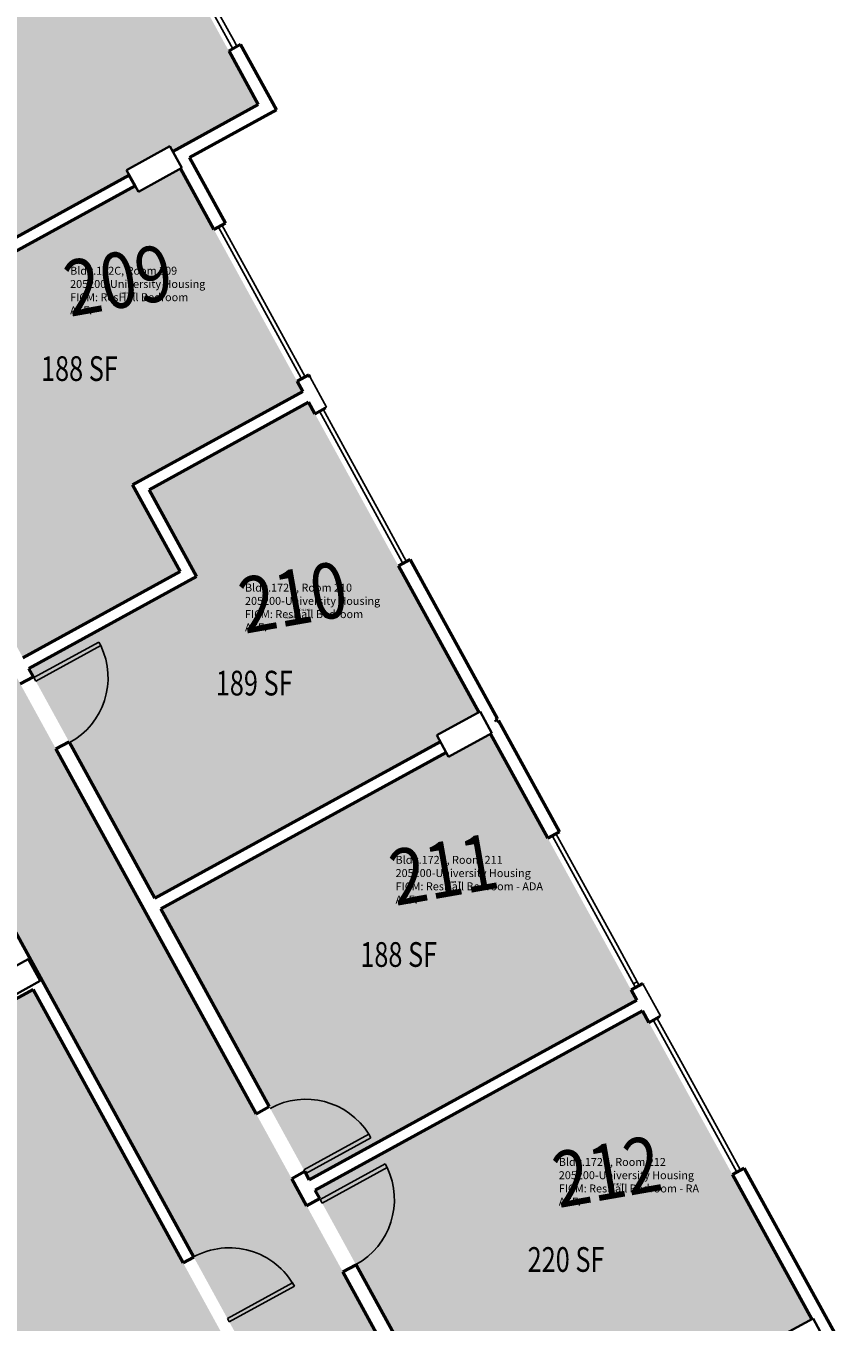
# Model space of a CAD drawing. Units: inches. Extents: x 69235346 to 69237486, y 27657583 to 27660075.
# Drawn here: x 69236278 to 69236674, y 27659093 to 27659722 of the extents above; entities that cross this region are included whole.
import ezdxf
from ezdxf.enums import TextEntityAlignment as Align

# ---------------------------------------------------------------- set-up
doc = ezdxf.new("R2010")
doc.units = ezdxf.units.IN
doc.header["$LTSCALE"] = 100
doc.header["$MEASUREMENT"] = 0
for name, color, linetype in [('A-COLS', 5, 'CONTINUOUS'), ('A-DOOR', 2, 'CONTINUOUS'), ('A-GLAZ', 1, 'CONTINUOUS'), ('A-IDEN-RNUM', 7, 'CONTINUOUS'), ('A-IDEN-SNUM', 4, 'CONTINUOUS'), ('A-IDEN-VNUM', 4, 'CONTINUOUS'), ('A-WALL', 5, 'CONTINUOUS'), ('AREA-TEXT', 3, 'CONTINUOUS'), ('Rooms-Category-Color', 7, 'CONTINUOUS'), ('Rooms-College-Color', 7, 'CONTINUOUS'), ('Rooms-Department-Color', 7, 'CONTINUOUS'), ('Rooms-Division-Color', 7, 'CONTINUOUS'), ('Rooms-Information', 7, 'CONTINUOUS')]:
    doc.layers.add(name, color=color, linetype=linetype)
doc.styles.add('CP_AREA', font='arial.ttf', dxfattribs={"height": 15})
doc.styles.add('CP_ROOMSNUMBER', font='arial.ttf', dxfattribs={"height": 1})
doc.styles.add('CP_ROOMVNUMBER', font='arial.ttf', dxfattribs={"width": 0.85, "height": 0.075})

msp = doc.modelspace()

# ---------------------------------------------------------------- hatches: boundary and pattern name
at = {"layer": 'Rooms-Category-Color', "true_color": 0xadadad}
for points in [[(69235987.48, 27659927.49), (69235934.92, 27659898.67), (69235999.96, 27659780.09), (69235987.08, 27659773.02), (69235729.03, 27659631.5), (69235716.15, 27659624.44), (69235651.12, 27659743.02), (69235600.86, 27659715.46), (69235598.51, 27659714.17), (69235611.91, 27659689.73), (69235616.12, 27659682.06), (69235646.11, 27659627.37), (69235648.16, 27659623.64), (69235648.19, 27659623.59), (69235720.74, 27659491.3), (69235796.29, 27659353.53), (69235871.25, 27659216.86), (69235921.5, 27659125.23), (69235974.11, 27659154.08), (69235971.51, 27659158.83), (69235938.89, 27659218.31), (69235937.37, 27659221.08), (69235835.4, 27659407.01), (69235745, 27659571.83), (69235840.36, 27659624.12), (69235933.08, 27659674.97), (69236028.76, 27659727.45), (69236086.18, 27659622.75), (69236119.15, 27659562.63), (69236221.84, 27659375.38), (69236236.87, 27659347.98), (69236267.36, 27659292.39), (69236267.63, 27659291.9), (69236268.89, 27659289.6), (69236279.98, 27659269.38), (69236284.58, 27659260.99), (69236286.14, 27659258.14), (69236379.22, 27659088.43), (69236379.25, 27659088.37), (69236380.51, 27659086.07), (69236386.68, 27659074.83), (69236399.9, 27659050.73), (69236401.64, 27659047.55), (69236401.67, 27659047.49), (69236441.55, 27658974.77), (69236448.97, 27658961.24), (69236461.04, 27658967.86), (69236491.42, 27658984.52), (69236501.58, 27658990.09), (69236497.85, 27658996.89), (69236445.14, 27659093), (69236410.67, 27659155.86), (69236335.71, 27659292.53), (69236271.7, 27659409.25), (69236184.87, 27659567.57), (69236121.49, 27659683.14), (69236034.3, 27659842.12), (69236004.69, 27659896.11)], [(69236278.29, 27658880.46), (69236328.27, 27658907.87), (69236328, 27658908.36), (69236284.6, 27658987.49), (69236263.95, 27659025.14), (69236268.55, 27659027.67), (69236287.46, 27658993.2), (69236359.52, 27659032.72), (69236340.61, 27659067.19), (69236374.1, 27659085.55), (69236281.53, 27659254.33), (69236143.29, 27659178.52), (69236071.26, 27659139.01), (69236070.94, 27659138.84), (69236024.74, 27659113.5), (69236005.23, 27659102.8), (69236002.93, 27659101.54), (69236001.67, 27659103.84), (69235996.23, 27659113.76), (69235985.14, 27659133.98), (69235983.87, 27659136.28), (69235976.94, 27659148.93), (69235928.16, 27659122.18), (69235954.16, 27659074.79), (69235941.22, 27659067.7), (69236030.27, 27658905.33), (69236210.46, 27659004.14)]]:
    msp.add_hatch(color=253, dxfattribs=at).paths.add_polyline_path(points)
at = {"layer": 'Rooms-Category-Color', "true_color": 0x728ef3}
for points in [[(69236267.89, 27659814.83), (69236264.98, 27659813.24), (69236187.61, 27659770.8), (69236210.69, 27659728.71), (69236129.26, 27659684.05), (69236189.82, 27659573.63), (69236328.29, 27659649.58), (69236326.91, 27659652.1), (69236347.96, 27659663.64), (69236349.34, 27659661.12), (69236390.82, 27659683.87), (69236307.18, 27659836.38), (69236298.8, 27659831.78), (69236281.86, 27659822.49)], [(69236329.84, 27659499.24), (69236412.42, 27659544.53), (69236353.07, 27659652.76), (69236332.68, 27659641.58), (69236331.07, 27659644.4), (69236192.64, 27659568.48), (69236276.64, 27659415.32), (69236352.92, 27659457.15)], [(69236415.25, 27659539.38), (69236337.82, 27659496.91), (69236360.9, 27659454.82), (69236279.47, 27659410.16), (69236340.66, 27659298.59), (69236479.14, 27659374.54), (69236477.42, 27659377.66), (69236497.81, 27659388.84)], [(69236415.61, 27659161.92), (69236574.48, 27659249.05), (69236503.58, 27659378.32), (69236483.19, 27659367.14), (69236481.96, 27659369.39), (69236343.48, 27659293.44)], [(69236577.3, 27659243.9), (69236418.44, 27659156.77), (69236448.01, 27659102.85), (69236503.07, 27659002.45), (69236525.32, 27659014.66), (69236550.36, 27659028.39), (69236592.45, 27659051.47), (69236594.64, 27659052.68), (69236594.4, 27659053.11), (69236641.31, 27659078.84), (69236638.99, 27659083.06), (69236659.38, 27659094.24)]]:
    msp.add_hatch(color=171, dxfattribs=at).paths.add_polyline_path(points)
at = {"layer": 'Rooms-College-Color', "true_color": 0xadadad}
for points in [[(69235987.48, 27659927.49), (69235934.92, 27659898.67), (69235999.96, 27659780.09), (69235987.08, 27659773.02), (69235729.03, 27659631.5), (69235716.15, 27659624.44), (69235651.12, 27659743.02), (69235600.86, 27659715.46), (69235598.51, 27659714.17), (69235611.91, 27659689.73), (69235616.12, 27659682.06), (69235646.11, 27659627.37), (69235648.16, 27659623.64), (69235648.19, 27659623.59), (69235720.74, 27659491.3), (69235796.29, 27659353.53), (69235871.25, 27659216.86), (69235921.5, 27659125.23), (69235974.11, 27659154.08), (69235971.51, 27659158.83), (69235938.89, 27659218.31), (69235937.37, 27659221.08), (69235835.4, 27659407.01), (69235745, 27659571.83), (69235840.36, 27659624.12), (69235933.08, 27659674.97), (69236028.76, 27659727.45), (69236086.18, 27659622.75), (69236119.15, 27659562.63), (69236221.84, 27659375.38), (69236236.87, 27659347.98), (69236267.36, 27659292.39), (69236267.63, 27659291.9), (69236268.89, 27659289.6), (69236279.98, 27659269.38), (69236284.58, 27659260.99), (69236286.14, 27659258.14), (69236379.22, 27659088.43), (69236379.25, 27659088.37), (69236380.51, 27659086.07), (69236386.68, 27659074.83), (69236399.9, 27659050.73), (69236401.64, 27659047.55), (69236401.67, 27659047.49), (69236441.55, 27658974.77), (69236448.97, 27658961.24), (69236461.04, 27658967.86), (69236491.42, 27658984.52), (69236501.58, 27658990.09), (69236497.85, 27658996.89), (69236445.14, 27659093), (69236410.67, 27659155.86), (69236335.71, 27659292.53), (69236271.7, 27659409.25), (69236184.87, 27659567.57), (69236121.49, 27659683.14), (69236034.3, 27659842.12), (69236004.69, 27659896.11)], [(69236267.89, 27659814.83), (69236264.98, 27659813.24), (69236187.61, 27659770.8), (69236210.69, 27659728.71), (69236129.26, 27659684.05), (69236189.82, 27659573.63), (69236328.29, 27659649.58), (69236326.91, 27659652.1), (69236347.96, 27659663.64), (69236349.34, 27659661.12), (69236390.82, 27659683.87), (69236307.18, 27659836.38), (69236298.8, 27659831.78), (69236281.86, 27659822.49)], [(69236329.84, 27659499.24), (69236412.42, 27659544.53), (69236353.07, 27659652.76), (69236332.68, 27659641.58), (69236331.07, 27659644.4), (69236192.64, 27659568.48), (69236276.64, 27659415.32), (69236352.92, 27659457.15)], [(69236415.25, 27659539.38), (69236337.82, 27659496.91), (69236360.9, 27659454.82), (69236279.47, 27659410.16), (69236340.66, 27659298.59), (69236479.14, 27659374.54), (69236477.42, 27659377.66), (69236497.81, 27659388.84)], [(69236415.61, 27659161.92), (69236574.48, 27659249.05), (69236503.58, 27659378.32), (69236483.19, 27659367.14), (69236481.96, 27659369.39), (69236343.48, 27659293.44)], [(69236278.29, 27658880.46), (69236328.27, 27658907.87), (69236328, 27658908.36), (69236284.6, 27658987.49), (69236263.95, 27659025.14), (69236268.55, 27659027.67), (69236287.46, 27658993.2), (69236359.52, 27659032.72), (69236340.61, 27659067.19), (69236374.1, 27659085.55), (69236281.53, 27659254.33), (69236143.29, 27659178.52), (69236071.26, 27659139.01), (69236070.94, 27659138.84), (69236024.74, 27659113.5), (69236005.23, 27659102.8), (69236002.93, 27659101.54), (69236001.67, 27659103.84), (69235996.23, 27659113.76), (69235985.14, 27659133.98), (69235983.87, 27659136.28), (69235976.94, 27659148.93), (69235928.16, 27659122.18), (69235954.16, 27659074.79), (69235941.22, 27659067.7), (69236030.27, 27658905.33), (69236210.46, 27659004.14)], [(69236577.3, 27659243.9), (69236418.44, 27659156.77), (69236448.01, 27659102.85), (69236503.07, 27659002.45), (69236525.32, 27659014.66), (69236550.36, 27659028.39), (69236592.45, 27659051.47), (69236594.64, 27659052.68), (69236594.4, 27659053.11), (69236641.31, 27659078.84), (69236638.99, 27659083.06), (69236659.38, 27659094.24)]]:
    msp.add_hatch(color=253, dxfattribs=at).paths.add_polyline_path(points)
at = {"layer": 'Rooms-Department-Color', "true_color": 0xacacac}
for points in [[(69235987.48, 27659927.49), (69235934.92, 27659898.67), (69235999.96, 27659780.09), (69235987.08, 27659773.02), (69235729.03, 27659631.5), (69235716.15, 27659624.44), (69235651.12, 27659743.02), (69235600.86, 27659715.46), (69235598.51, 27659714.17), (69235611.91, 27659689.73), (69235616.12, 27659682.06), (69235646.11, 27659627.37), (69235648.16, 27659623.64), (69235648.19, 27659623.59), (69235720.74, 27659491.3), (69235796.29, 27659353.53), (69235871.25, 27659216.86), (69235921.5, 27659125.23), (69235974.11, 27659154.08), (69235971.51, 27659158.83), (69235938.89, 27659218.31), (69235937.37, 27659221.08), (69235835.4, 27659407.01), (69235745, 27659571.83), (69235840.36, 27659624.12), (69235933.08, 27659674.97), (69236028.76, 27659727.45), (69236086.18, 27659622.75), (69236119.15, 27659562.63), (69236221.84, 27659375.38), (69236236.87, 27659347.98), (69236267.36, 27659292.39), (69236267.63, 27659291.9), (69236268.89, 27659289.6), (69236279.98, 27659269.38), (69236284.58, 27659260.99), (69236286.14, 27659258.14), (69236379.22, 27659088.43), (69236379.25, 27659088.37), (69236380.51, 27659086.07), (69236386.68, 27659074.83), (69236399.9, 27659050.73), (69236401.64, 27659047.55), (69236401.67, 27659047.49), (69236441.55, 27658974.77), (69236448.97, 27658961.24), (69236461.04, 27658967.86), (69236491.42, 27658984.52), (69236501.58, 27658990.09), (69236497.85, 27658996.89), (69236445.14, 27659093), (69236410.67, 27659155.86), (69236335.71, 27659292.53), (69236271.7, 27659409.25), (69236184.87, 27659567.57), (69236121.49, 27659683.14), (69236034.3, 27659842.12), (69236004.69, 27659896.11)], [(69236278.29, 27658880.46), (69236328.27, 27658907.87), (69236328, 27658908.36), (69236284.6, 27658987.49), (69236263.95, 27659025.14), (69236268.55, 27659027.67), (69236287.46, 27658993.2), (69236359.52, 27659032.72), (69236340.61, 27659067.19), (69236374.1, 27659085.55), (69236281.53, 27659254.33), (69236143.29, 27659178.52), (69236071.26, 27659139.01), (69236070.94, 27659138.84), (69236024.74, 27659113.5), (69236005.23, 27659102.8), (69236002.93, 27659101.54), (69236001.67, 27659103.84), (69235996.23, 27659113.76), (69235985.14, 27659133.98), (69235983.87, 27659136.28), (69235976.94, 27659148.93), (69235928.16, 27659122.18), (69235954.16, 27659074.79), (69235941.22, 27659067.7), (69236030.27, 27658905.33), (69236210.46, 27659004.14)]]:
    msp.add_hatch(color=253, dxfattribs=at).paths.add_polyline_path(points)
at = {"layer": 'Rooms-Department-Color', "true_color": 0x604aed}
for points in [[(69236267.89, 27659814.83), (69236264.98, 27659813.24), (69236187.61, 27659770.8), (69236210.69, 27659728.71), (69236129.26, 27659684.05), (69236189.82, 27659573.63), (69236328.29, 27659649.58), (69236326.91, 27659652.1), (69236347.96, 27659663.64), (69236349.34, 27659661.12), (69236390.82, 27659683.87), (69236307.18, 27659836.38), (69236298.8, 27659831.78), (69236281.86, 27659822.49)], [(69236329.84, 27659499.24), (69236412.42, 27659544.53), (69236353.07, 27659652.76), (69236332.68, 27659641.58), (69236331.07, 27659644.4), (69236192.64, 27659568.48), (69236276.64, 27659415.32), (69236352.92, 27659457.15)], [(69236415.25, 27659539.38), (69236337.82, 27659496.91), (69236360.9, 27659454.82), (69236279.47, 27659410.16), (69236340.66, 27659298.59), (69236479.14, 27659374.54), (69236477.42, 27659377.66), (69236497.81, 27659388.84)], [(69236415.61, 27659161.92), (69236574.48, 27659249.05), (69236503.58, 27659378.32), (69236483.19, 27659367.14), (69236481.96, 27659369.39), (69236343.48, 27659293.44)], [(69236577.3, 27659243.9), (69236418.44, 27659156.77), (69236448.01, 27659102.85), (69236503.07, 27659002.45), (69236525.32, 27659014.66), (69236550.36, 27659028.39), (69236592.45, 27659051.47), (69236594.64, 27659052.68), (69236594.4, 27659053.11), (69236641.31, 27659078.84), (69236638.99, 27659083.06), (69236659.38, 27659094.24)]]:
    msp.add_hatch(color=173, dxfattribs=at).paths.add_polyline_path(points)
at = {"layer": 'Rooms-Division-Color', "true_color": 0xadadad}
for points in [[(69235987.48, 27659927.49), (69235934.92, 27659898.67), (69235999.96, 27659780.09), (69235987.08, 27659773.02), (69235729.03, 27659631.5), (69235716.15, 27659624.44), (69235651.12, 27659743.02), (69235600.86, 27659715.46), (69235598.51, 27659714.17), (69235611.91, 27659689.73), (69235616.12, 27659682.06), (69235646.11, 27659627.37), (69235648.16, 27659623.64), (69235648.19, 27659623.59), (69235720.74, 27659491.3), (69235796.29, 27659353.53), (69235871.25, 27659216.86), (69235921.5, 27659125.23), (69235974.11, 27659154.08), (69235971.51, 27659158.83), (69235938.89, 27659218.31), (69235937.37, 27659221.08), (69235835.4, 27659407.01), (69235745, 27659571.83), (69235840.36, 27659624.12), (69235933.08, 27659674.97), (69236028.76, 27659727.45), (69236086.18, 27659622.75), (69236119.15, 27659562.63), (69236221.84, 27659375.38), (69236236.87, 27659347.98), (69236267.36, 27659292.39), (69236267.63, 27659291.9), (69236268.89, 27659289.6), (69236279.98, 27659269.38), (69236284.58, 27659260.99), (69236286.14, 27659258.14), (69236379.22, 27659088.43), (69236379.25, 27659088.37), (69236380.51, 27659086.07), (69236386.68, 27659074.83), (69236399.9, 27659050.73), (69236401.64, 27659047.55), (69236401.67, 27659047.49), (69236441.55, 27658974.77), (69236448.97, 27658961.24), (69236461.04, 27658967.86), (69236491.42, 27658984.52), (69236501.58, 27658990.09), (69236497.85, 27658996.89), (69236445.14, 27659093), (69236410.67, 27659155.86), (69236335.71, 27659292.53), (69236271.7, 27659409.25), (69236184.87, 27659567.57), (69236121.49, 27659683.14), (69236034.3, 27659842.12), (69236004.69, 27659896.11)], [(69236278.29, 27658880.46), (69236328.27, 27658907.87), (69236328, 27658908.36), (69236284.6, 27658987.49), (69236263.95, 27659025.14), (69236268.55, 27659027.67), (69236287.46, 27658993.2), (69236359.52, 27659032.72), (69236340.61, 27659067.19), (69236374.1, 27659085.55), (69236281.53, 27659254.33), (69236143.29, 27659178.52), (69236071.26, 27659139.01), (69236070.94, 27659138.84), (69236024.74, 27659113.5), (69236005.23, 27659102.8), (69236002.93, 27659101.54), (69236001.67, 27659103.84), (69235996.23, 27659113.76), (69235985.14, 27659133.98), (69235983.87, 27659136.28), (69235976.94, 27659148.93), (69235928.16, 27659122.18), (69235954.16, 27659074.79), (69235941.22, 27659067.7), (69236030.27, 27658905.33), (69236210.46, 27659004.14)]]:
    msp.add_hatch(color=253, dxfattribs=at).paths.add_polyline_path(points)
at = {"layer": 'Rooms-Division-Color', "true_color": 0x604aed}
for points in [[(69236267.89, 27659814.83), (69236264.98, 27659813.24), (69236187.61, 27659770.8), (69236210.69, 27659728.71), (69236129.26, 27659684.05), (69236189.82, 27659573.63), (69236328.29, 27659649.58), (69236326.91, 27659652.1), (69236347.96, 27659663.64), (69236349.34, 27659661.12), (69236390.82, 27659683.87), (69236307.18, 27659836.38), (69236298.8, 27659831.78), (69236281.86, 27659822.49)], [(69236329.84, 27659499.24), (69236412.42, 27659544.53), (69236353.07, 27659652.76), (69236332.68, 27659641.58), (69236331.07, 27659644.4), (69236192.64, 27659568.48), (69236276.64, 27659415.32), (69236352.92, 27659457.15)], [(69236415.25, 27659539.38), (69236337.82, 27659496.91), (69236360.9, 27659454.82), (69236279.47, 27659410.16), (69236340.66, 27659298.59), (69236479.14, 27659374.54), (69236477.42, 27659377.66), (69236497.81, 27659388.84)], [(69236415.61, 27659161.92), (69236574.48, 27659249.05), (69236503.58, 27659378.32), (69236483.19, 27659367.14), (69236481.96, 27659369.39), (69236343.48, 27659293.44)], [(69236577.3, 27659243.9), (69236418.44, 27659156.77), (69236448.01, 27659102.85), (69236503.07, 27659002.45), (69236525.32, 27659014.66), (69236550.36, 27659028.39), (69236592.45, 27659051.47), (69236594.64, 27659052.68), (69236594.4, 27659053.11), (69236641.31, 27659078.84), (69236638.99, 27659083.06), (69236659.38, 27659094.24)]]:
    msp.add_hatch(color=173, dxfattribs=at).paths.add_polyline_path(points)

# ---------------------------------------------------------------- linework, layer by layer
at = {"layer": 'A-COLS', "lineweight": 35}
for p, q in [((69236326.91, 27659652.1), (69236347.96, 27659663.64)), ((69236347.96, 27659663.64), (69236353.73, 27659653.12)), ((69236332.68, 27659641.58), (69236326.91, 27659652.1)), ((69236353.73, 27659653.12), (69236332.68, 27659641.58)), ((69236477.42, 27659377.66), (69236498.47, 27659389.2)), ((69236498.47, 27659389.2), (69236504.24, 27659378.68)), ((69236483.19, 27659367.14), (69236477.42, 27659377.66)), ((69236504.24, 27659378.68), (69236483.19, 27659367.14)), ((69236258.17, 27659257.42), (69236279.21, 27659268.96)), ((69236279.21, 27659268.96), (69236284.98, 27659258.43)), ((69236284.98, 27659258.43), (69236263.94, 27659246.89)), ((69236638.99, 27659083.06), (69236660.04, 27659094.6)), ((69236660.04, 27659094.6), (69236665.81, 27659084.08))]:
    msp.add_line(p, q, dxfattribs=at)
at = {"layer": 'A-DOOR'}
for p, q in [((69236281.93, 27659405.67), (69236313.45, 27659422.96)), ((69236282.89, 27659403.92), (69236314.41, 27659421.2)), ((69236313.45, 27659422.96), (69236314.41, 27659421.2)), ((69236281.93, 27659405.67), (69236282.89, 27659403.92)), ((69236412.97, 27659166.74), (69236444.48, 27659184.03)), ((69236413.93, 27659164.99), (69236445.44, 27659182.28)), ((69236445.44, 27659182.28), (69236444.48, 27659184.03)), ((69236413.93, 27659164.99), (69236412.97, 27659166.74)), ((69236420.9, 27659152.28), (69236452.42, 27659169.56)), ((69236421.86, 27659150.52), (69236453.38, 27659167.81)), ((69236452.42, 27659169.56), (69236453.38, 27659167.81)), ((69236420.9, 27659152.28), (69236421.86, 27659150.52)), ((69236375.83, 27659094.6), (69236407.4, 27659111.92)), ((69236376.79, 27659092.85), (69236408.36, 27659110.16)), ((69236408.36, 27659110.16), (69236407.4, 27659111.92)), ((69236376.79, 27659092.85), (69236375.83, 27659094.6))]:
    msp.add_line(p, q, dxfattribs=at)
at = {"layer": 'A-DOOR', "lineweight": 25}
for centre, start, end in [((69236281.93, 27659405.67), 298.74191, 25.55717), ((69236413.93, 27659164.99), 31.92664, 118.74191), ((69236420.9, 27659152.28), 298.74191, 25.55717), ((69236376.79, 27659092.85), 28.74191, 118.74191)]:
    msp.add_arc(centre, 36, start, end, dxfattribs=at)
at = {"layer": 'A-GLAZ'}
for p, q in [((69236378.54, 27659710.95), (69236361.22, 27659742.52)), ((69236364.16, 27659741.85), (69236379.55, 27659713.78)), ((69236380.51, 27659712.03), (69236379.55, 27659713.78)), ((69236373.21, 27659625.38), (69236374.17, 27659623.63)), ((69236411.48, 27659551.45), (69236371.46, 27659624.42)), ((69236374.17, 27659623.63), (69236383.79, 27659606.1)), ((69236403.03, 27659571.02), (69236383.79, 27659606.1)), ((69236403.03, 27659571.02), (69236412.64, 27659553.49)), ((69236411.85, 27659550.77), (69236411.48, 27659551.45)), ((69236412.64, 27659553.49), (69236413.61, 27659551.73)), ((69236460.66, 27659461.78), (69236420.51, 27659534.99)), ((69236422.26, 27659535.95), (69236423.22, 27659534.2)), ((69236423.22, 27659534.2), (69236432.84, 27659516.66)), ((69236452.07, 27659481.59), (69236432.84, 27659516.66)), ((69236452.07, 27659481.59), (69236461.69, 27659464.05)), ((69236460.9, 27659461.34), (69236460.65, 27659461.79)), ((69236461.69, 27659464.05), (69236462.65, 27659462.3)), ((69236535.26, 27659329.9), (69236536.23, 27659328.15)), ((69236533.64, 27659328.71), (69236533.51, 27659328.94)), ((69236573.9, 27659255.29), (69236533.64, 27659328.71)), ((69236536.23, 27659328.15), (69236545.84, 27659310.62)), ((69236565.08, 27659275.54), (69236545.84, 27659310.62)), ((69236565.08, 27659275.54), (69236574.69, 27659258.01)), ((69236573.05, 27659257.11), (69236574.69, 27659258.01)), ((69236574.69, 27659258.01), (69236575.66, 27659256.25)), ((69236582.69, 27659239.28), (69236582.56, 27659239.51)), ((69236623.07, 27659165.64), (69236582.69, 27659239.28)), ((69236584.31, 27659240.47), (69236585.27, 27659238.72)), ((69236585.27, 27659238.72), (69236594.89, 27659221.18)), ((69236614.13, 27659186.11), (69236594.89, 27659221.18)), ((69236614.13, 27659186.11), (69236624.82, 27659166.6))]:
    msp.add_line(p, q, dxfattribs=at)
at = {"layer": 'A-WALL', "lineweight": 50}
for p, q in [((69236382.26, 27659712.99), (69236376.56, 27659709.87)), ((69236376.63, 27659709.74), (69236390.82, 27659683.87)), ((69236399.65, 27659681.3), (69236382.26, 27659712.99)), ((69236390.82, 27659683.87), (69236349.34, 27659661.12)), ((69236357.51, 27659658.18), (69236399.65, 27659681.3)), ((69236374.97, 27659626.35), (69236357.51, 27659658.18)), ((69236353.07, 27659652.76), (69236369.27, 27659623.22)), ((69236328.24, 27659649.55), (69236189.82, 27659573.63)), ((69236192.64, 27659568.48), (69236331.07, 27659644.4)), ((69236331.07, 27659644.4), (69236328.24, 27659649.55)), ((69236369.27, 27659623.22), (69236374.97, 27659626.35)), ((69236415.36, 27659552.7), (69236409.66, 27659549.57)), ((69236409.66, 27659549.57), (69236412.42, 27659544.53)), ((69236416.02, 27659551.49), (69236415.36, 27659552.7)), ((69236412.42, 27659544.53), (69236329.84, 27659499.24)), ((69236337.82, 27659496.91), (69236415.25, 27659539.38)), ((69236415.25, 27659539.38), (69236418.32, 27659533.79)), ((69236418.32, 27659533.79), (69236423.52, 27659536.64)), ((69236329.84, 27659499.24), (69236352.92, 27659457.15)), ((69236360.9, 27659454.82), (69236337.82, 27659496.91)), ((69236464.53, 27659463.04), (69236458.83, 27659459.92)), ((69236506.93, 27659385.72), (69236464.53, 27659463.04)), ((69236352.92, 27659457.15), (69236276.64, 27659415.32)), ((69236458.83, 27659459.92), (69236497.81, 27659388.84)), ((69236279.47, 27659410.16), (69236360.9, 27659454.82)), ((69236275.33, 27659402.62), (69236281.69, 27659406.11)), ((69236281.69, 27659406.11), (69236279.47, 27659410.16)), ((69236506.02, 27659385.22), (69236506.93, 27659385.72)), ((69236506.5, 27659384.35), (69236506.02, 27659385.22)), ((69236507.41, 27659384.85), (69236506.5, 27659384.35)), ((69236537.02, 27659330.87), (69236507.41, 27659384.85)), ((69236299, 27659374.54), (69236292.65, 27659371.06)), ((69236340.66, 27659298.59), (69236299, 27659374.54)), ((69236479.14, 27659374.54), (69236340.66, 27659298.59)), ((69236503.58, 27659378.32), (69236531.32, 27659327.74)), ((69236292.65, 27659371.06), (69236389.78, 27659193.95)), ((69236343.48, 27659293.44), (69236481.96, 27659369.39)), ((69236531.32, 27659327.74), (69236537.02, 27659330.87)), ((69236359.54, 27659124.31), (69236267.63, 27659291.9)), ((69236396.14, 27659197.43), (69236343.48, 27659293.44)), ((69236002.93, 27659101.54), (69236281.53, 27659254.33)), ((69236281.53, 27659254.33), (69236354.39, 27659121.48)), ((69236577.41, 27659257.22), (69236571.71, 27659254.09)), ((69236571.71, 27659254.09), (69236574.48, 27659249.05)), ((69236577.51, 27659257.04), (69236577.41, 27659257.22)), ((69236574.48, 27659249.05), (69236415.61, 27659161.92)), ((69236418.44, 27659156.77), (69236577.3, 27659243.9)), ((69236577.3, 27659243.9), (69236580.37, 27659238.31)), ((69236580.37, 27659238.31), (69236585.57, 27659241.16)), ((69236389.78, 27659193.95), (69236396.14, 27659197.43)), ((69236413.45, 27659165.87), (69236407.09, 27659162.38)), ((69236415.61, 27659161.92), (69236413.45, 27659165.87)), ((69236626.58, 27659167.56), (69236620.88, 27659164.44)), ((69236674.12, 27659080.87), (69236626.58, 27659167.56)), ((69236407.09, 27659162.38), (69236414.3, 27659149.23)), ((69236620.88, 27659164.44), (69236659.38, 27659094.24)), ((69236420.66, 27659152.72), (69236418.44, 27659156.77)), ((69236414.3, 27659149.23), (69236420.66, 27659152.72)), ((69236354.39, 27659121.48), (69236359.54, 27659124.31)), ((69236438.27, 27659120.6), (69236431.92, 27659117.12)), ((69236431.92, 27659117.12), (69236501.94, 27658989.43)), ((69236503.07, 27659002.45), (69236438.27, 27659120.6))]:
    msp.add_line(p, q, dxfattribs=at)
at = {"layer": 'A-WALL'}
for p, q in [((69236416.02, 27659551.49), (69236424.01, 27659536.91)), ((69236424.01, 27659536.91), (69236423.52, 27659536.64)), ((69236586.07, 27659241.43), (69236577.51, 27659257.04)), ((69236585.57, 27659241.16), (69236586.07, 27659241.43))]:
    msp.add_line(p, q, dxfattribs=at)

# ---------------------------------------------------------------- texts
at = {"layer": 'A-IDEN-RNUM', "style": 'CP_ROOMSNUMBER'}
for s, p in [('0209-00', (69236323.77, 27659591.96)), ('0210-00', (69236404.01, 27659434.49)), ('0211-00', (69236481.7, 27659305.95)), ('0212-00', (69236560.91, 27659159.27))]:
    msp.add_text(s, height=1, dxfattribs=at).set_placement(p)
at = {"layer": 'A-IDEN-SNUM', "style": 'CP_ROOMSNUMBER'}
for s, p in [('172C020900', (69236323.67, 27659591.94)), ('172C021000', (69236408.54, 27659438.08)), ('172C021100', (69236481.61, 27659305.93)), ('172C021200', (69236560.82, 27659159.26))]:
    msp.add_text(s, height=1, dxfattribs=at).set_placement(p)
at = {"layer": 'A-IDEN-VNUM', "style": 'CP_ROOMVNUMBER', "width": 0.85}
for s, p in [('209', (69236299.53, 27659580.79)), ('210', (69236384.4, 27659426.93)), ('211', (69236457.46, 27659294.79)), ('212', (69236536.67, 27659148.11))]:
    msp.add_text(s, height=27, rotation=9.9791, dxfattribs=at).set_placement(p)
at = {"layer": 'AREA-TEXT', "style": 'CP_AREA', "width": 0.75}
for s, p in [('188 SF', (69236304.05, 27659555.69)), ('189 SF', (69236388.86, 27659403)), ('188 SF', (69236458.98, 27659271.24)), ('220 SF', (69236540.19, 27659123.18))]:
    msp.add_text(s, height=12, dxfattribs=at).set_placement(p, align=Align.MIDDLE_CENTER)

# ---------------------------------------------------------------- next in the draw order: texts
at = {"layer": 'Rooms-Information', "char_height": 3.8571, "width": 86.4, "attachment_point": 7, "style": 'CP_ROOMVNUMBER', "bg_fill": 3, "box_fill_scale": 1.5, "bg_fill_color": 256, "bg_fill_true_color": 13158600, "bg_fill_transparency": 0}
for s, insert in [('Bldg.172C, Room 209^M^J205200-University Housing^M^JFICM: ResHall Bedroom^M^JASF: ', (69236299.53, 27659580.79)), ('Bldg.172C, Room 210^M^J205200-University Housing^M^JFICM: ResHall Bedroom^M^JASF: ', (69236384.4, 27659426.93)), ('Bldg.172C, Room 211^M^J205200-University Housing^M^JFICM: ResHall Bedroom - ADA^M^JASF: ', (69236457.46, 27659294.79)), ('Bldg.172C, Room 212^M^J205200-University Housing^M^JFICM: ResHall Bedroom - RA^M^JASF: ', (69236536.67, 27659148.11))]:
    msp.add_mtext(s, dxfattribs=dict(at, insert=insert))

doc.saveas('drawing.dxf')
